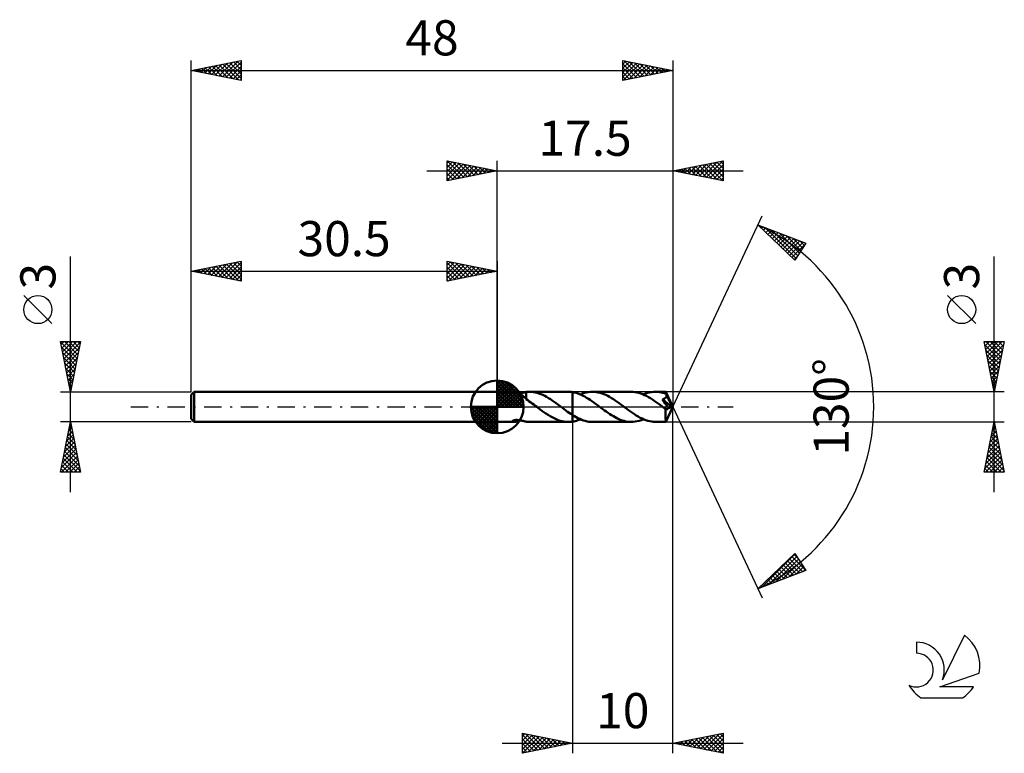
# Model space of a CAD drawing. Units: millimetres. Extents: x -17.1 to 81, y -34.5 to 38.6.
import ezdxf
from ezdxf.enums import TextEntityAlignment as Align

# ---------------------------------------------------------------- set-up
doc = ezdxf.new("R2010")
doc.units = ezdxf.units.MM
doc.header["$LTSCALE"] = 4.3
doc.linetypes.add('LONGDASH_DASH', pattern=[0.85, 0.4, -0.2, 0.05, -0.2])
for name, color, linetype in [('1', 4, 'CONTINUOUS'), ('2', 7, 'CONTINUOUS'), ('4', 2, 'LONGDASH_DASH'), ('CUT', 1, 'CONTINUOUS'), ('NOCUT', 7, 'CONTINUOUS'), ('SK1', 4, 'CONTINUOUS'), ('SK2', 7, 'CONTINUOUS'), ('SK4', 2, 'LONGDASH_DASH'), ('SK6', 5, 'CONTINUOUS')]:
    doc.layers.add(name, color=color, linetype=linetype)
doc.styles.get("Standard").update_dxf_attribs({"font": 'Monospac821 BT'})

msp = doc.modelspace()

# ---------------------------------------------------------------- linework, layer by layer
at = {"layer": '1', "color": 4, "linetype": 'CONTINUOUS', "lineweight": 50}
for p, q in [((30.5, 1.5), (32.142, 1.5)), ((30.5, -1.5), (30.5, 1.5)), ((32.181, 1.499), (32.144, 1.5)), ((32.221, 1.495), (32.181, 1.499)), ((32.264, 1.489), (32.221, 1.495)), ((32.309, 1.481), (32.264, 1.489)), ((32.357, 1.47), (32.309, 1.481)), ((32.406, 1.456), (32.357, 1.47)), ((32.456, 1.44), (32.406, 1.456)), ((32.506, 1.422), (32.456, 1.44)), ((32.556, 1.402), (32.506, 1.422)), ((32.607, 1.379), (32.556, 1.402)), ((32.657, 1.355), (32.607, 1.379)), ((32.708, 1.328), (32.657, 1.355)), ((32.707, 1.328), (32.775, 1.339)), ((32.758, 1.299), (32.708, 1.328)), ((32.809, 1.268), (32.758, 1.299)), ((32.775, 1.339), (32.843, 1.351)), ((32.859, 1.235), (32.809, 1.268)), ((32.843, 1.351), (32.912, 1.365)), ((32.91, 1.2), (32.859, 1.235)), ((32.96, 1.163), (32.91, 1.2)), ((32.912, 1.365), (32.981, 1.381)), ((33.01, 1.124), (32.96, 1.163)), ((32.981, 1.381), (33.051, 1.397)), ((33.06, 1.084), (33.01, 1.124)), ((33.051, 1.397), (33.12, 1.413)), ((33.108, 1.043), (33.06, 1.084)), ((33.156, 1.002), (33.108, 1.043)), ((33.12, 1.413), (33.189, 1.429)), ((33.203, 0.96), (33.156, 1.002)), ((33.189, 1.429), (33.257, 1.444)), ((33.257, 1.444), (33.324, 1.458)), ((33.324, 1.458), (33.392, 1.471)), ((33.392, 1.48), (33.444, 1.486)), ((33.392, 1.422), (33.392, 1.48)), ((33.392, 1.364), (33.392, 1.422)), ((33.392, 1.307), (33.392, 1.364)), ((33.392, 1.251), (33.392, 1.307)), ((33.392, 1.196), (33.392, 1.251)), ((33.392, 1.143), (33.392, 1.196)), ((33.392, 1.091), (33.392, 1.143)), ((33.392, 1.041), (33.392, 1.091)), ((33.392, 0.992), (33.392, 1.041)), ((33.392, 0.946), (33.392, 0.992)), ((33.444, 1.486), (33.495, 1.491)), ((33.495, 1.491), (33.547, 1.495)), ((33.547, 1.495), (33.599, 1.497)), ((33.599, 1.497), (33.65, 1.499)), ((33.65, 1.499), (33.702, 1.5)), ((33.893, 1.494), (33.702, 1.5)), ((33.717, 1.5), (37.57, 1.5)), ((34.084, 1.475), (33.893, 1.494)), ((34.273, 1.442), (34.084, 1.475)), ((34.463, 1.396), (34.273, 1.442)), ((34.653, 1.338), (34.463, 1.396)), ((34.843, 1.267), (34.653, 1.338)), ((35.033, 1.185), (34.843, 1.267)), ((35.223, 1.093), (35.033, 1.185)), ((35.413, 0.99), (35.223, 1.093)), ((35.604, 0.878), (35.413, 0.99)), ((37.637, 1.499), (37.565, 1.5)), ((37.71, 1.496), (37.637, 1.499)), ((37.783, 1.492), (37.71, 1.496)), ((37.855, 1.485), (37.783, 1.492)), ((37.927, 1.477), (37.855, 1.485)), ((37.999, 1.466), (37.927, 1.477)), ((37.999, 1.466), (37.999, 1.466)), ((37.999, 1.466), (37.999, 1.466)), ((37.999, 1.466), (38, 1.466)), ((37.999, -0.814), (37.999, 1.466)), ((38.175, 1.433), (38, 1.467)), ((38, 1.466), (38, 1.467)), ((38, -1.467), (38, 1.467)), ((38, 1.466), (38, 1.466)), ((38.348, 1.389), (38.175, 1.433)), ((38.521, 1.334), (38.348, 1.389)), ((38.695, 1.269), (38.521, 1.334)), ((38.872, 1.194), (38.695, 1.269)), ((38.779, 1.234), (38.982, 1.314)), ((39.051, 1.109), (38.872, 1.194)), ((38.982, 1.314), (39.184, 1.38)), ((39.226, 1.015), (39.051, 1.109)), ((39.184, 1.38), (39.385, 1.433)), ((39.401, 0.914), (39.226, 1.015)), ((39.385, 1.433), (39.585, 1.47)), ((39.585, 1.47), (39.787, 1.493)), ((39.787, 1.493), (39.989, 1.501)), ((40.18, 1.494), (39.989, 1.501)), ((43.842, 1.5), (39.989, 1.501)), ((40.369, 1.474), (40.18, 1.494)), ((40.557, 1.44), (40.369, 1.474)), ((40.745, 1.394), (40.557, 1.44)), ((40.935, 1.335), (40.745, 1.394)), ((41.126, 1.264), (40.935, 1.335)), ((41.315, 1.182), (41.126, 1.264)), ((41.503, 1.09), (41.315, 1.182)), ((41.689, 0.988), (41.503, 1.09)), ((41.877, 0.877), (41.689, 0.988)), ((44.031, 1.494), (43.842, 1.5)), ((44.222, 1.473), (44.031, 1.494)), ((44.415, 1.439), (44.222, 1.473)), ((44.608, 1.392), (44.415, 1.439)), ((44.798, 1.332), (44.608, 1.392)), ((44.987, 1.26), (44.798, 1.332)), ((45.177, 1.176), (44.987, 1.26)), ((45.05, 1.233), (45.251, 1.313)), ((45.37, 1.082), (45.177, 1.176)), ((45.251, 1.313), (45.454, 1.38)), ((45.563, 0.977), (45.37, 1.082)), ((45.454, 1.38), (45.658, 1.432)), ((45.658, 1.432), (45.861, 1.47)), ((45.861, 1.47), (46.06, 1.493)), ((46.06, 1.493), (46.259, 1.5)), ((46.405, 1.496), (46.259, 1.5)), ((47.287, 1.5), (46.259, 1.5)), ((46.554, 1.484), (46.405, 1.496)), ((46.703, 1.463), (46.554, 1.484)), ((46.853, 1.434), (46.703, 1.463)), ((47.002, 1.398), (46.853, 1.434)), ((47.151, 1.353), (47.002, 1.398)), ((47.301, 1.301), (47.151, 1.353)), ((47.288, 1.499), (47.287, 1.5)), ((47.287, 1.5), (47.287, 1.5)), ((47.287, 1.5), (47.287, 1.5)), ((47.287, 1.5), (47.287, 1.5)), ((47.289, 1.494), (47.288, 1.499)), ((48, 0), (47.288, 1.499)), ((47.288, 1.499), (47.288, 1.499)), ((47.288, 1.499), (47.288, 1.499)), ((47.291, 1.487), (47.289, 1.494)), ((47.292, 1.476), (47.291, 1.487)), ((47.294, 1.462), (47.292, 1.476)), ((47.295, 1.446), (47.294, 1.462)), ((47.296, 1.427), (47.295, 1.446)), ((47.298, 1.405), (47.296, 1.427)), ((47.299, 1.381), (47.298, 1.405)), ((47.301, 1.355), (47.299, 1.381)), ((48, 0), (47.301, 1.355)), ((47.301, 1.301), (47.301, 1.355)), ((47.309, 1.282), (47.301, 1.301)), ((47.318, 1.263), (47.309, 1.282)), ((47.31, 0.964), (47.322, 0.984)), ((47.326, 1.244), (47.318, 1.263)), ((47.322, 0.984), (47.333, 1.006)), ((47.335, 1.226), (47.326, 1.244)), ((47.333, 1.006), (47.342, 1.028)), ((47.343, 1.207), (47.335, 1.226)), ((47.342, 1.028), (47.349, 1.051)), ((47.352, 1.188), (47.343, 1.207)), ((47.349, 1.051), (47.354, 1.074)), ((47.36, 1.169), (47.352, 1.188)), ((47.354, 1.074), (47.358, 1.097)), ((47.358, 1.097), (47.36, 1.121)), ((47.361, 1.145), (47.36, 1.169)), ((47.61, 0.668), (47.36, 1.169)), ((47.36, 1.121), (47.361, 1.145)), ((33.25, 0.918), (33.203, 0.96)), ((33.297, 0.875), (33.25, 0.918)), ((33.343, 0.833), (33.297, 0.875)), ((33.39, 0.79), (33.343, 0.833)), ((33.39, 0.752), (33.39, 0.79)), ((33.539, 0.652), (33.39, 0.752)), ((33.392, 0.902), (33.392, 0.946)), ((33.392, 0.86), (33.392, 0.902)), ((33.392, 0.821), (33.392, 0.86)), ((33.392, 0.785), (33.392, 0.821)), ((33.392, 0.751), (33.392, 0.785)), ((33.687, 0.549), (33.539, 0.652)), ((33.837, 0.443), (33.687, 0.549)), ((33.987, 0.335), (33.837, 0.443)), ((34.137, 0.224), (33.987, 0.335)), ((34.287, 0.112), (34.137, 0.224)), ((34.437, 0), (34.287, 0.112)), ((34.456, -0.014), (34.437, 0)), ((35.794, 0.759), (35.604, 0.878)), ((35.983, 0.633), (35.794, 0.759)), ((36.171, 0.501), (35.983, 0.633)), ((36.359, 0.366), (36.171, 0.501)), ((36.549, 0.227), (36.359, 0.366)), ((36.739, 0.086), (36.549, 0.227)), ((36.759, 0.072), (36.739, 0.086)), ((36.778, 0.058), (36.759, 0.072)), ((36.797, 0.043), (36.778, 0.058)), ((36.817, 0.029), (36.797, 0.043)), ((36.836, 0.014), (36.817, 0.029)), ((36.855, 0), (36.836, 0.014)), ((37.018, -0.123), (36.855, 0)), ((39.575, 0.805), (39.401, 0.914)), ((39.752, 0.69), (39.575, 0.805)), ((39.931, 0.569), (39.752, 0.69)), ((40.112, 0.443), (39.931, 0.569)), ((40.291, 0.312), (40.112, 0.443)), ((40.469, 0.179), (40.291, 0.312)), ((40.647, 0.044), (40.469, 0.179)), ((40.825, -0.09), (40.647, 0.044)), ((42.066, 0.758), (41.877, 0.877)), ((42.256, 0.633), (42.066, 0.758)), ((42.445, 0.503), (42.256, 0.633)), ((42.632, 0.368), (42.445, 0.503)), ((42.817, 0.23), (42.632, 0.368)), ((43.003, 0.09), (42.817, 0.23)), ((43.197, -0.055), (43.003, 0.09)), ((45.757, 0.864), (45.563, 0.977)), ((45.948, 0.741), (45.757, 0.864)), ((46.138, 0.612), (45.948, 0.741)), ((46.328, 0.479), (46.138, 0.612)), ((46.52, 0.34), (46.328, 0.479)), ((46.713, 0.199), (46.52, 0.34)), ((46.905, 0.056), (46.713, 0.199)), ((47.097, -0.088), (46.905, 0.056)), ((46.949, 0.757), (46.988, 0.767)), ((47.122, 0.508), (46.949, 0.757)), ((47.902, -0.027), (46.949, 0.757)), ((46.988, 0.767), (47.024, 0.778)), ((47.024, 0.778), (47.06, 0.79)), ((47.06, 0.79), (47.094, 0.803)), ((47.094, 0.803), (47.126, 0.816)), ((47.235, 0.343), (47.122, 0.508)), ((47.126, 0.816), (47.155, 0.83)), ((47.155, 0.83), (47.182, 0.845)), ((47.182, 0.845), (47.206, 0.86)), ((47.206, 0.86), (47.228, 0.876)), ((47.228, 0.876), (47.247, 0.892)), ((47.32, 0.216), (47.235, 0.343)), ((47.247, 0.892), (47.265, 0.909)), ((47.265, 0.909), (47.282, 0.926)), ((47.282, 0.926), (47.297, 0.945)), ((47.288, -1.499), (48, 0)), ((47.297, 0.945), (47.31, 0.964)), ((47.393, 0.107), (47.32, 0.216)), ((47.453, 0.015), (47.393, 0.107)), ((47.502, -0.062), (47.453, 0.015)), ((47.724, 0.433), (47.61, 0.668)), ((47.789, 0.295), (47.724, 0.433)), ((47.83, 0.202), (47.789, 0.295)), ((47.858, 0.135), (47.83, 0.202)), ((47.877, 0.083), (47.858, 0.135)), ((47.891, 0.041), (47.877, 0.083)), ((47.89, 0.03), (47.887, 0.041)), ((48, 0), (47.887, 0.041)), ((47.887, 0.041), (47.891, 0.041)), ((47.893, 0.02), (47.89, 0.03)), ((48, 0), (47.891, 0.041)), ((47.895, 0.01), (47.893, 0.02)), ((47.897, 0), (47.895, 0.01)), ((47.899, -0.009), (47.897, 0)), ((34.475, -0.029), (34.456, -0.014)), ((34.494, -0.043), (34.475, -0.029)), ((34.514, -0.058), (34.494, -0.043)), ((34.533, -0.072), (34.514, -0.058)), ((34.552, -0.086), (34.533, -0.072)), ((34.752, -0.236), (34.552, -0.086)), ((34.952, -0.383), (34.752, -0.236)), ((35.153, -0.527), (34.952, -0.383)), ((35.354, -0.665), (35.153, -0.527)), ((35.555, -0.797), (35.354, -0.665)), ((35.756, -0.92), (35.555, -0.797)), ((35.956, -1.035), (35.756, -0.92)), ((37.18, -0.244), (37.018, -0.123)), ((37.342, -0.365), (37.18, -0.244)), ((37.506, -0.484), (37.342, -0.365)), ((37.67, -0.598), (37.506, -0.484)), ((37.835, -0.708), (37.67, -0.598)), ((37.999, -0.814), (37.835, -0.708)), ((38.181, -0.925), (38, -0.814)), ((38.36, -1.028), (38.181, -0.925)), ((41.002, -0.221), (40.825, -0.09)), ((41.181, -0.351), (41.002, -0.221)), ((41.358, -0.479), (41.181, -0.351)), ((41.533, -0.603), (41.358, -0.479)), ((41.708, -0.722), (41.533, -0.603)), ((41.885, -0.836), (41.708, -0.722)), ((42.064, -0.944), (41.885, -0.836)), ((42.243, -1.043), (42.064, -0.944)), ((43.391, -0.199), (43.197, -0.055)), ((43.583, -0.34), (43.391, -0.199)), ((43.773, -0.478), (43.583, -0.34)), ((43.963, -0.612), (43.773, -0.478)), ((44.154, -0.741), (43.963, -0.612)), ((44.348, -0.863), (44.154, -0.741)), ((44.541, -0.977), (44.348, -0.863)), ((44.734, -1.082), (44.541, -0.977)), ((47.126, -0.11), (47.097, -0.088)), ((47.155, -0.132), (47.126, -0.11)), ((47.183, -0.153), (47.155, -0.132)), ((47.212, -0.175), (47.183, -0.153)), ((47.241, -0.196), (47.212, -0.175)), ((47.27, -0.218), (47.241, -0.196)), ((47.268, -0.544), (47.269, -0.439)), ((47.268, -0.645), (47.268, -0.544)), ((47.268, -0.742), (47.268, -0.645)), ((47.269, -0.837), (47.268, -0.742)), ((47.269, -0.33), (47.27, -0.218)), ((47.269, -0.439), (47.269, -0.33)), ((47.269, -0.928), (47.269, -0.837)), ((47.27, -1.015), (47.269, -0.928)), ((47.287, -0.227), (47.27, -0.218)), ((47.305, -0.234), (47.287, -0.227)), ((47.323, -0.239), (47.305, -0.234)), ((47.341, -0.242), (47.323, -0.239)), ((47.36, -0.243), (47.341, -0.242)), ((47.36, -0.243), (47.378, -0.242)), ((47.378, -0.242), (47.397, -0.239)), ((47.397, -0.239), (47.416, -0.233)), ((47.416, -0.233), (47.434, -0.225)), ((47.434, -0.225), (47.453, -0.215)), ((47.453, -0.215), (47.471, -0.202)), ((47.471, -0.202), (47.49, -0.187)), ((47.49, -0.187), (47.508, -0.169)), ((47.542, -0.126), (47.502, -0.062)), ((47.508, -0.169), (47.525, -0.149)), ((47.525, -0.149), (47.542, -0.126)), ((47.542, -0.126), (47.902, -0.027)), ((47.901, -0.018), (47.899, -0.009)), ((47.902, -0.027), (47.901, -0.018)), ((30.5, -1.5), (32.142, -1.5)), ((31.998, -1.442), (32.003, -1.426)), ((32, -1.456), (31.998, -1.442)), ((32.009, -1.469), (32, -1.456)), ((32.003, -1.426), (32.015, -1.41)), ((32.026, -1.48), (32.009, -1.469)), ((32.015, -1.41), (32.036, -1.392)), ((32.049, -1.489), (32.026, -1.48)), ((32.036, -1.392), (32.063, -1.376)), ((32.077, -1.495), (32.049, -1.489)), ((32.063, -1.376), (32.097, -1.36)), ((32.109, -1.499), (32.077, -1.495)), ((32.097, -1.36), (32.137, -1.347)), ((32.144, -1.5), (32.109, -1.499)), ((32.137, -1.347), (32.18, -1.335)), ((32.144, -1.5), (32.184, -1.499)), ((32.18, -1.335), (32.227, -1.325)), ((32.184, -1.499), (32.228, -1.494)), ((32.227, -1.325), (32.276, -1.317)), ((32.228, -1.494), (32.276, -1.487)), ((32.276, -1.317), (32.326, -1.312)), ((32.276, -1.487), (32.326, -1.477)), ((32.326, -1.312), (32.377, -1.309)), ((32.326, -1.477), (32.379, -1.464)), ((32.377, -1.309), (32.43, -1.307)), ((32.379, -1.464), (32.433, -1.448)), ((32.486, -1.308), (32.43, -1.307)), ((32.433, -1.448), (32.487, -1.429)), ((32.545, -1.311), (32.486, -1.308)), ((32.487, -1.429), (32.542, -1.408)), ((32.542, -1.408), (32.597, -1.384)), ((32.607, -1.316), (32.545, -1.311)), ((32.597, -1.384), (32.652, -1.357)), ((32.67, -1.323), (32.607, -1.316)), ((32.652, -1.357), (32.707, -1.328)), ((32.734, -1.332), (32.67, -1.323)), ((32.799, -1.343), (32.734, -1.332)), ((32.865, -1.356), (32.799, -1.343)), ((32.931, -1.37), (32.865, -1.356)), ((32.998, -1.384), (32.931, -1.37)), ((33.065, -1.4), (32.998, -1.384)), ((33.131, -1.415), (33.065, -1.4)), ((33.197, -1.431), (33.131, -1.415)), ((33.262, -1.445), (33.197, -1.431)), ((33.327, -1.459), (33.262, -1.445)), ((33.392, -1.471), (33.327, -1.459)), ((33.392, -1.48), (33.392, -1.471)), ((33.444, -1.486), (33.392, -1.48)), ((33.495, -1.491), (33.444, -1.486)), ((33.547, -1.495), (33.495, -1.491)), ((33.598, -1.497), (33.547, -1.495)), ((33.65, -1.499), (33.598, -1.497)), ((33.702, -1.5), (33.65, -1.499)), ((33.717, -1.5), (37.57, -1.5)), ((36.157, -1.139), (35.956, -1.035)), ((36.357, -1.231), (36.157, -1.139)), ((36.558, -1.31), (36.357, -1.231)), ((36.76, -1.377), (36.558, -1.31)), ((36.961, -1.43), (36.76, -1.377)), ((37.162, -1.468), (36.961, -1.43)), ((37.362, -1.492), (37.162, -1.468)), ((37.565, -1.5), (37.362, -1.492)), ((37.565, -1.5), (37.637, -1.499)), ((37.637, -1.499), (37.71, -1.496)), ((37.71, -1.496), (37.783, -1.492)), ((37.783, -1.492), (37.855, -1.485)), ((37.855, -1.485), (37.927, -1.477)), ((37.927, -1.477), (37.999, -1.466)), ((38, -1.466), (37.999, -1.466)), ((37.999, -1.466), (37.999, -1.466)), ((37.999, -1.466), (37.999, -1.466)), ((38, -1.467), (38.131, -1.443)), ((38, -1.466), (38, -1.466)), ((38, -1.467), (38, -1.466)), ((38.131, -1.443), (38.26, -1.413)), ((38.26, -1.413), (38.389, -1.377)), ((38.539, -1.123), (38.36, -1.028)), ((38.389, -1.377), (38.518, -1.335)), ((38.518, -1.335), (38.648, -1.287)), ((38.721, -1.209), (38.539, -1.123)), ((38.648, -1.287), (38.779, -1.234)), ((38.903, -1.285), (38.721, -1.209)), ((39.086, -1.35), (38.903, -1.285)), ((39.268, -1.404), (39.086, -1.35)), ((39.448, -1.446), (39.268, -1.404)), ((39.627, -1.477), (39.448, -1.446)), ((39.807, -1.495), (39.627, -1.477)), ((39.989, -1.501), (39.807, -1.495)), ((39.989, -1.501), (43.842, -1.5)), ((42.422, -1.135), (42.243, -1.043)), ((42.599, -1.218), (42.422, -1.135)), ((42.775, -1.291), (42.599, -1.218)), ((42.951, -1.354), (42.775, -1.291)), ((43.128, -1.406), (42.951, -1.354)), ((43.308, -1.447), (43.128, -1.406)), ((43.487, -1.476), (43.308, -1.447)), ((43.666, -1.494), (43.487, -1.476)), ((43.842, -1.5), (43.666, -1.494)), ((43.842, -1.5), (44.041, -1.493)), ((44.041, -1.493), (44.242, -1.47)), ((44.242, -1.47), (44.446, -1.433)), ((44.446, -1.433), (44.649, -1.38)), ((44.649, -1.38), (44.85, -1.314)), ((44.924, -1.176), (44.734, -1.082)), ((44.85, -1.314), (45.05, -1.233)), ((45.114, -1.26), (44.924, -1.176)), ((45.305, -1.332), (45.114, -1.26)), ((45.498, -1.392), (45.305, -1.332)), ((45.691, -1.439), (45.498, -1.392)), ((45.882, -1.473), (45.691, -1.439)), ((46.071, -1.493), (45.882, -1.473)), ((46.259, -1.5), (46.071, -1.493)), ((46.259, -1.5), (47.287, -1.5)), ((47.271, -1.097), (47.27, -1.015)), ((47.272, -1.172), (47.271, -1.097)), ((47.273, -1.24), (47.272, -1.172)), ((47.274, -1.3), (47.273, -1.24)), ((47.276, -1.352), (47.274, -1.3)), ((47.277, -1.397), (47.276, -1.352)), ((47.279, -1.432), (47.277, -1.397)), ((47.281, -1.461), (47.279, -1.432)), ((47.283, -1.482), (47.281, -1.461)), ((47.285, -1.495), (47.283, -1.482)), ((47.287, -1.5), (47.285, -1.495)), ((47.287, -1.5), (47.287, -1.5)), ((47.287, -1.5), (47.287, -1.5)), ((47.287, -1.5), (47.288, -1.5)), ((47.288, -1.499), (47.288, -1.498)), ((47.288, -1.5), (47.288, -1.499)), ((47.288, -1.499), (47.288, -1.499))]:
    msp.add_line(p, q, dxfattribs=at)
at = {"layer": '2', "color": 7, "linetype": 'CONTINUOUS', "lineweight": 25}
for p, q in [((25.5, 22.5), (25.5, 24.5)), ((25.5, 24.5), (30.5, 23.5)), ((25.5, 24.274), (25.688, 24.462)), ((25.5, 23.85), (26.042, 24.392)), ((25.5, 23.426), (26.395, 24.321)), ((25.5, 23.001), (26.749, 24.25)), ((25.5, 22.577), (27.102, 24.18)), ((25.5, 24.092), (26.827, 22.765)), ((25.5, 23.668), (26.473, 22.695)), ((25.52, 24.496), (27.18, 22.836)), ((25.934, 22.587), (27.456, 24.109)), ((26.051, 24.39), (27.534, 22.907)), ((26.464, 22.693), (27.809, 24.038)), ((26.581, 24.284), (27.887, 22.977)), ((26.995, 22.799), (28.163, 23.967)), ((27.111, 24.178), (28.241, 23.048)), ((27.525, 22.905), (28.517, 23.897)), ((27.642, 24.072), (28.594, 23.119)), ((28.055, 23.011), (28.87, 23.826)), ((28.172, 23.966), (28.948, 23.19)), ((28.586, 23.117), (29.224, 23.755)), ((28.702, 23.86), (29.301, 23.26)), ((29.116, 23.223), (29.577, 23.685)), ((29.232, 23.754), (29.655, 23.331)), ((29.646, 23.329), (29.931, 23.614)), ((29.763, 23.647), (30.009, 23.402)), ((30.177, 23.435), (30.284, 23.543)), ((30.293, 23.541), (30.362, 23.472)), ((30.5, 1.5), (30.5, 24.5)), ((48, 24.5), (48, 0)), ((48, 23.5), (53, 24.5)), ((48.137, 23.473), (48.206, 23.541)), ((48.482, 23.596), (48.722, 23.356)), ((48.491, 23.402), (48.736, 23.647)), ((48.835, 23.667), (49.253, 23.249)), ((48.844, 23.331), (49.267, 23.753)), ((49.189, 23.738), (49.783, 23.143)), ((49.198, 23.26), (49.797, 23.859)), ((49.542, 23.808), (50.313, 23.037)), ((49.552, 23.19), (50.327, 23.965)), ((49.896, 23.879), (50.844, 22.931)), ((49.905, 23.119), (50.858, 24.072)), ((50.249, 23.95), (51.374, 22.825)), ((50.259, 23.048), (51.388, 24.178)), ((50.603, 24.021), (51.904, 22.719)), ((50.612, 22.978), (51.918, 24.284)), ((50.956, 24.091), (52.435, 22.613)), ((50.966, 22.907), (52.449, 24.39)), ((51.31, 24.162), (52.965, 22.507)), ((51.319, 22.836), (52.979, 24.496)), ((51.664, 24.233), (53, 22.896)), ((51.673, 22.765), (53, 24.092)), ((52.017, 24.303), (53, 23.321)), ((52.026, 22.695), (53, 23.668)), ((52.371, 24.374), (53, 23.745)), ((52.724, 24.445), (53, 24.169)), ((53, 24.5), (53, 22.5)), ((23.5, 23.5), (55, 23.5)), ((30.5, 23.5), (25.5, 22.5)), ((25.5, 23.243), (26.119, 22.624)), ((25.5, 22.819), (25.766, 22.553)), ((53, 22.5), (48, 23.5)), ((48.128, 23.526), (48.192, 23.462)), ((52.38, 22.624), (53, 23.244)), ((52.734, 22.553), (53, 22.82)), ((48, 0), (56.875, 19.032)), ((56.452, 18.126), (61.217, 16.31)), ((60.152, 14.617), (56.452, 18.126)), ((56.525, 18.098), (57.328, 17.296)), ((56.593, 17.993), (56.651, 18.051)), ((56.811, 17.786), (56.958, 17.933)), ((57.028, 17.58), (57.265, 17.816)), ((57.211, 17.837), (60.259, 14.788)), ((57.246, 17.373), (57.572, 17.699)), ((57.464, 17.167), (57.879, 17.582)), ((57.681, 16.96), (58.186, 17.465)), ((57.896, 17.576), (60.423, 15.049)), ((57.899, 16.754), (58.493, 17.348)), ((58.117, 16.547), (58.801, 17.231)), ((58.335, 16.341), (59.108, 17.114)), ((58.552, 16.134), (59.415, 16.997)), ((58.582, 17.314), (60.587, 15.309)), ((58.77, 15.927), (59.722, 16.879)), ((58.988, 15.721), (60.029, 16.762)), ((59.268, 17.053), (60.751, 15.569)), ((59.954, 16.791), (60.915, 15.83)), ((59.205, 15.514), (60.336, 16.645)), ((59.423, 15.308), (60.644, 16.528)), ((59.641, 15.101), (60.951, 16.411)), ((59.859, 14.895), (61.121, 16.157)), ((61.217, 16.31), (60.152, 14.617)), ((60.639, 16.53), (61.079, 16.09)), ((60.076, 14.688), (60.401, 15.012)), ((80, -8.5), (80, 14.975)), ((78.15, 8.287), (75.35, 11.088)), ((80, 1.5), (79, 6.5)), ((79, 6.5), (81, 6.5)), ((79.017, 6.415), (79.102, 6.5)), ((79.067, 6.163), (80.622, 4.608)), ((79.088, 6.062), (79.526, 6.5)), ((79.154, 6.5), (80.692, 4.962)), ((79.158, 5.708), (79.95, 6.5)), ((79.229, 5.355), (80.374, 6.5)), ((79.3, 5.001), (80.799, 6.5)), ((79.371, 4.647), (80.944, 6.221)), ((79.579, 6.5), (80.763, 5.315)), ((81, 6.5), (80, 1.5)), ((80.003, 6.5), (80.834, 5.669)), ((80.427, 6.5), (80.905, 6.023)), ((80.851, 6.5), (80.975, 6.376)), ((79.174, 5.632), (80.551, 4.255)), ((79.28, 5.102), (80.48, 3.901)), ((79.441, 4.294), (80.838, 5.691)), ((79.512, 3.94), (80.732, 5.161)), ((79.386, 4.572), (80.41, 3.548)), ((79.492, 4.041), (80.339, 3.194)), ((79.583, 3.587), (80.626, 4.63)), ((79.653, 3.233), (80.52, 4.1)), ((79.598, 3.511), (80.268, 2.841)), ((79.704, 2.981), (80.197, 2.487)), ((79.724, 2.88), (80.414, 3.57)), ((79.795, 2.526), (80.308, 3.039)), ((79.81, 2.45), (80.127, 2.134)), ((79.865, 2.173), (80.202, 2.509)), ((79.936, 1.819), (80.096, 1.979)), ((81, 1.5), (47.301, 1.5)), ((79.916, 1.92), (80.056, 1.78)), ((48, -34.5), (48, 0)), ((48, 0), (56.875, -19.032)), ((38, -1.5), (38, -34.5)), ((47.301, -1.5), (81, -1.5)), ((79, -6.5), (80, -1.5)), ((79.92, -1.902), (80.121, -2.103)), ((79.922, -1.892), (80.052, -1.761)), ((79.99, -1.548), (80.015, -1.573)), ((80, -1.5), (81, -6.5)), ((79.603, -3.483), (80.264, -2.822)), ((79.709, -2.953), (80.194, -2.468)), ((79.778, -2.609), (80.333, -3.164)), ((79.816, -2.422), (80.123, -2.115)), ((79.849, -2.256), (80.227, -2.633)), ((79.285, -5.074), (80.477, -3.883)), ((79.391, -4.544), (80.406, -3.529)), ((79.497, -4.013), (80.335, -3.175)), ((79.566, -3.67), (80.651, -4.755)), ((79.637, -3.316), (80.545, -4.224)), ((79.707, -2.963), (80.439, -3.694)), ((79.073, -6.134), (80.618, -4.59)), ((79.179, -5.604), (80.547, -4.236)), ((79.354, -4.73), (80.969, -6.346)), ((79.425, -4.377), (80.863, -5.815)), ((79.495, -4.023), (80.757, -5.285)), ((79.132, -6.5), (80.689, -4.943)), ((79.142, -5.791), (79.851, -6.5)), ((79.212, -5.438), (80.275, -6.5)), ((79.283, -5.084), (80.699, -6.5)), ((79.556, -6.5), (80.759, -5.297)), ((79.98, -6.5), (80.83, -5.65)), ((79, -6.498), (79.002, -6.5)), ((81, -6.5), (79, -6.5)), ((79.071, -6.145), (79.426, -6.5)), ((80.405, -6.5), (80.901, -6.004)), ((80.829, -6.5), (80.971, -6.357)), ((56.452, -18.126), (60.152, -14.617)), ((56.829, -17.982), (60.168, -14.643)), ((60.056, -14.707), (60.467, -15.117)), ((60.152, -14.617), (61.217, -16.31)), ((57.515, -17.721), (60.332, -14.904)), ((58.201, -17.46), (60.496, -15.164)), ((58.886, -17.198), (60.66, -15.425)), ((59.186, -15.533), (60.308, -16.656)), ((59.403, -15.327), (60.615, -16.539)), ((59.572, -16.937), (60.824, -15.685)), ((59.621, -15.12), (60.922, -16.422)), ((59.839, -14.914), (61.187, -16.262)), ((61.217, -16.31), (56.452, -18.126)), ((58.097, -16.566), (58.772, -17.242)), ((58.315, -16.36), (59.08, -17.124)), ((58.532, -16.153), (59.387, -17.007)), ((58.75, -15.946), (59.694, -16.89)), ((58.968, -15.74), (60.001, -16.773)), ((60.258, -16.675), (60.988, -15.945)), ((60.943, -16.414), (61.151, -16.206)), ((57.008, -17.599), (57.237, -17.827)), ((57.226, -17.392), (57.544, -17.71)), ((57.444, -17.186), (57.851, -17.593)), ((57.661, -16.979), (58.158, -17.476)), ((57.879, -16.773), (58.465, -17.359)), ((56.573, -18.012), (56.622, -18.061)), ((56.791, -17.805), (56.93, -17.944)), ((33, -34.5), (33, -32.5)), ((33, -32.5), (38, -33.5)), ((33, -32.814), (33.262, -32.552)), ((33, -33.238), (33.615, -32.623)), ((33, -32.663), (34.53, -34.194)), ((33, -33.663), (33.969, -32.694)), ((33, -34.087), (34.322, -32.764)), ((33, -33.088), (34.177, -34.265)), ((33.014, -34.497), (34.676, -32.835)), ((33.326, -32.565), (34.884, -34.123)), ((33.544, -34.391), (35.03, -32.906)), ((33.856, -32.671), (35.238, -34.052)), ((34.075, -34.285), (35.383, -32.977)), ((34.387, -32.777), (35.591, -33.982)), ((34.605, -34.179), (35.737, -33.047)), ((34.917, -32.883), (35.945, -33.911)), ((35.135, -34.073), (36.09, -33.118)), ((35.447, -32.989), (36.298, -33.84)), ((35.666, -33.967), (36.444, -33.189)), ((35.978, -33.096), (36.652, -33.77)), ((36.196, -33.861), (36.797, -33.259)), ((36.508, -33.202), (37.005, -33.699)), ((36.726, -33.755), (37.151, -33.33)), ((37.038, -33.308), (37.359, -33.628)), ((48, -33.5), (53, -32.5)), ((48.615, -33.623), (48.922, -33.316)), ((48.823, -33.335), (49.234, -33.747)), ((48.968, -33.694), (49.453, -33.209)), ((49.176, -33.265), (49.764, -33.853)), ((49.322, -33.764), (49.983, -33.103)), ((49.53, -33.194), (50.295, -33.959)), ((49.675, -33.835), (50.513, -32.997)), ((49.883, -33.123), (50.825, -34.065)), ((50.029, -33.906), (51.044, -32.891)), ((50.237, -33.053), (51.355, -34.171)), ((50.383, -33.977), (51.574, -32.785)), ((50.591, -32.982), (51.886, -34.277)), ((50.736, -34.047), (52.104, -32.679)), ((50.944, -32.911), (52.416, -34.383)), ((51.09, -34.118), (52.634, -32.573)), ((51.298, -32.84), (52.946, -34.489)), ((51.443, -34.189), (53, -32.632)), ((51.651, -32.77), (53, -34.119)), ((51.797, -34.259), (53, -33.056)), ((52.005, -32.699), (53, -33.694)), ((52.358, -32.628), (53, -33.27)), ((52.712, -32.558), (53, -32.846)), ((53, -32.5), (53, -34.5)), ((31, -33.5), (55, -33.5)), ((38, -33.5), (33, -34.5)), ((33, -33.512), (33.823, -34.335)), ((33, -33.936), (33.47, -34.406)), ((37.257, -33.649), (37.504, -33.401)), ((37.569, -33.414), (37.712, -33.558)), ((37.787, -33.543), (37.858, -33.472)), ((53, -34.5), (48, -33.5)), ((48.116, -33.477), (48.173, -33.535)), ((48.261, -33.552), (48.392, -33.422)), ((48.469, -33.406), (48.704, -33.641)), ((52.15, -34.33), (53, -33.48)), ((52.504, -34.401), (53, -33.905)), ((33, -34.36), (33.116, -34.477)), ((52.857, -34.471), (53, -34.329))]:
    msp.add_line(p, q, dxfattribs=at)
msp.add_circle((76.75, 9.687), 1.4, dxfattribs=at)
msp.add_arc((48, 0), 20, 295, 65, dxfattribs=at)
at = {"layer": '4', "color": 2, "linetype": 'LONGDASH_DASH', "lineweight": 25}
msp.add_line((30.5, 0), (48, 0), dxfattribs=at)
at = {"layer": 'CUT', "color": 1, "linetype": 'CONTINUOUS', "lineweight": 25}
for p, q in [((47.301, 1.5), (38, 1.5)), ((38, 1.5), (38, 0)), ((48, 0), (47.301, 1.5)), ((38, 0), (48, 0))]:
    msp.add_line(p, q, dxfattribs=at)
at = {"layer": 'NOCUT', "color": 7, "linetype": 'CONTINUOUS', "lineweight": 25}
for p, q in [((37.999, 1.5), (30.5, 1.5)), ((30.5, 1.5), (30.5, 0)), ((38, 1.5), (37.999, 1.5)), ((38, 0), (38, 1.5)), ((38, 1.5), (38, 0)), ((38, 1.5), (38, 0)), ((30.5, 0), (38, 0))]:
    msp.add_line(p, q, dxfattribs=at)
at = {"layer": 'SK1', "color": 4, "linetype": 'CONTINUOUS', "lineweight": 50}
for p, q in [((30.5, 0), (30.5, 2.625)), ((30.5, 2.557), (30.566, 2.623)), ((30.5, 2.186), (30.906, 2.592)), ((30.5, 2.557), (33.057, 0)), ((30.5, 1.814), (31.211, 2.526)), ((30.5, 1.443), (31.488, 2.431)), ((30.5, 1.072), (31.741, 2.313)), ((30.5, 2.186), (32.686, 0)), ((30.5, 0.701), (31.972, 2.172)), ((30.5, 0.329), (32.184, 2.013)), ((30.823, 2.605), (33.105, 0.323)), ((31.299, 2.5), (33, 0.799)), ((32.06, 2.11), (32.61, 1.56)), ((0.3, 1.5), (0, 1.2)), ((0, 1.2), (0, -1.2)), ((30.5, 1.5), (0.3, 1.5)), ((0.3, 1.5), (0.3, -1.5)), ((30.5, 1.814), (32.314, 0)), ((30.5, 1.443), (31.943, 0)), ((30.5, 1.072), (31.572, 0)), ((30.542, 0), (32.376, 1.834)), ((30.913, 0), (32.55, 1.637)), ((31.284, 0), (32.706, 1.422)), ((31.656, 0), (32.841, 1.185)), ((30.5, 0), (27.875, 0)), ((27.877, -0.066), (27.943, 0)), ((27.908, -0.406), (28.314, 0)), ((27.974, -0.711), (28.686, 0)), ((28.069, -0.988), (29.057, 0)), ((28.187, -1.241), (29.428, 0)), ((28.231, 0), (30.5, -2.269)), ((28.328, -1.472), (29.799, 0)), ((28.487, -1.684), (30.171, 0)), ((28.602, 0), (30.5, -1.898)), ((28.973, 0), (30.5, -1.527)), ((29.344, 0), (30.5, -1.156)), ((29.716, 0), (30.5, -0.784)), ((30.087, 0), (30.5, -0.413)), ((30.458, 0), (30.5, -0.042)), ((30.5, 0.701), (31.201, 0)), ((30.5, 0.329), (30.829, 0)), ((30.5, 0), (33.125, 0)), ((30.5, -2.625), (30.5, 0)), ((32.027, 0), (32.955, 0.928)), ((32.398, 0), (33.044, 0.646)), ((32.769, 0), (33.103, 0.334)), ((27.876, -0.016), (30.484, -2.624)), ((27.91, -0.422), (30.078, -2.59)), ((28.046, -0.929), (29.571, -2.454)), ((28.666, -1.876), (30.5, -0.042)), ((28.863, -2.05), (30.5, -0.413)), ((29.078, -2.206), (30.5, -0.784)), ((0, -1.2), (0.3, -1.5)), ((0.3, -1.5), (30.5, -1.5)), ((29.315, -2.341), (30.5, -1.156)), ((29.572, -2.455), (30.5, -1.527)), ((29.854, -2.544), (30.5, -1.898)), ((30.166, -2.603), (30.5, -2.269))]:
    msp.add_line(p, q, dxfattribs=at)
for start, end in [(90, 180), (0, 90), (180, 270), (270, 0)]:
    msp.add_arc((30.5, 0), 2.625, start, end, dxfattribs=at)
at = {"layer": 'SK2', "color": 7, "linetype": 'CONTINUOUS', "lineweight": 25}
for p, q in [((0, 3), (0, 34.5)), ((0, 33.5), (5, 34.5)), ((2.775, 32.945), (4.163, 34.333)), ((3.129, 32.874), (4.693, 34.439)), ((4.218, 34.344), (5, 33.561)), ((4.571, 34.414), (5, 33.985)), ((4.925, 34.485), (5, 34.41)), ((5, 34.5), (5, 32.5)), ((43, 32.5), (43, 34.5)), ((43, 34.5), (48, 33.5)), ((43, 34.137), (43.302, 34.44)), ((43, 33.713), (43.656, 34.369)), ((43.117, 34.477), (44.744, 32.849)), ((43.647, 34.371), (45.098, 32.92)), ((48, 34.5), (48, 0)), ((0, 33.5), (48, 33.5)), ((5, 32.5), (0, 33.5)), ((0.3, 33.44), (0.45, 33.59)), ((0.328, 33.566), (0.493, 33.401)), ((0.654, 33.369), (0.981, 33.696)), ((0.682, 33.636), (1.023, 33.295)), ((1.007, 33.299), (1.511, 33.802)), ((1.036, 33.707), (1.553, 33.189)), ((1.361, 33.228), (2.041, 33.908)), ((1.389, 33.778), (2.084, 33.083)), ((1.715, 33.157), (2.572, 34.014)), ((1.743, 33.849), (2.614, 32.977)), ((2.068, 33.086), (3.102, 34.12)), ((2.096, 33.919), (3.144, 32.871)), ((2.422, 33.016), (3.632, 34.226)), ((2.45, 33.99), (3.675, 32.765)), ((2.803, 34.061), (4.205, 32.659)), ((3.157, 34.131), (4.735, 32.553)), ((3.482, 32.804), (5, 34.321)), ((3.51, 34.202), (5, 32.712)), ((3.836, 32.733), (5, 33.897)), ((3.864, 34.273), (5, 33.137)), ((4.189, 32.662), (5, 33.473)), ((43, 33.289), (44.009, 34.298)), ((43, 32.865), (44.363, 34.227)), ((43, 34.169), (44.391, 32.778)), ((43, 33.745), (44.037, 32.707)), ((48, 33.5), (43, 32.5)), ((43.074, 32.515), (44.716, 34.157)), ((43.605, 32.621), (45.07, 34.086)), ((44.135, 32.727), (45.423, 34.015)), ((44.177, 34.265), (45.452, 32.99)), ((44.665, 32.833), (45.777, 33.945)), ((44.708, 34.158), (45.805, 33.061)), ((45.196, 32.939), (46.131, 33.874)), ((45.238, 34.052), (46.159, 33.132)), ((45.726, 33.045), (46.484, 33.803)), ((45.768, 33.946), (46.512, 33.202)), ((46.256, 33.151), (46.838, 33.732)), ((46.299, 33.84), (46.866, 33.273)), ((46.787, 33.257), (47.191, 33.662)), ((46.829, 33.734), (47.219, 33.344)), ((47.317, 33.363), (47.545, 33.591)), ((47.359, 33.628), (47.573, 33.415)), ((47.847, 33.469), (47.898, 33.52)), ((47.89, 33.522), (47.926, 33.485)), ((4.543, 32.591), (5, 33.048)), ((4.897, 32.521), (5, 32.624)), ((43, 33.321), (43.684, 32.637)), ((43, 32.896), (43.33, 32.566)), ((-12, -8.5), (-12, 14.975)), ((0, 1.5), (0, 14.5)), ((0, 13.5), (5, 14.5)), ((0.958, 13.308), (1.437, 13.787)), ((1.311, 13.238), (1.967, 13.893)), ((1.404, 13.781), (2.105, 13.079)), ((1.665, 13.167), (2.497, 13.999)), ((1.757, 13.851), (2.636, 12.973)), ((2.018, 13.096), (3.028, 14.106)), ((2.111, 13.922), (3.166, 12.867)), ((2.372, 13.026), (3.558, 14.212)), ((2.464, 13.993), (3.696, 12.761)), ((2.726, 12.955), (4.088, 14.318)), ((2.818, 14.064), (4.227, 12.655)), ((3.079, 12.884), (4.619, 14.424)), ((3.171, 14.134), (4.757, 12.549)), ((3.433, 12.813), (5, 14.381)), ((3.525, 14.205), (5, 12.73)), ((3.786, 12.743), (5, 13.957)), ((3.879, 14.276), (5, 13.154)), ((4.232, 14.346), (5, 13.579)), ((4.586, 14.417), (5, 14.003)), ((4.939, 14.488), (5, 14.427)), ((5, 14.5), (5, 12.5)), ((25.5, 12.5), (25.5, 14.5)), ((25.5, 14.5), (30.5, 13.5)), ((25.5, 14.092), (25.84, 14.432)), ((25.5, 13.668), (26.194, 14.361)), ((25.5, 14.334), (27.028, 12.806)), ((25.5, 13.243), (26.547, 14.291)), ((25.5, 12.819), (26.901, 14.22)), ((25.5, 13.91), (26.675, 12.735)), ((25.631, 12.526), (27.254, 14.149)), ((25.823, 14.435), (27.382, 12.876)), ((26.162, 12.632), (27.608, 14.078)), ((26.353, 14.329), (27.735, 12.947)), ((26.692, 12.738), (27.961, 14.008)), ((26.883, 14.223), (28.089, 13.018)), ((27.222, 12.845), (28.315, 13.937)), ((27.414, 14.117), (28.442, 13.088)), ((27.753, 12.951), (28.669, 13.866)), ((27.944, 14.011), (28.796, 13.159)), ((28.283, 13.057), (29.022, 13.796)), ((28.474, 13.905), (29.149, 13.23)), ((29.005, 13.799), (29.503, 13.301)), ((30.5, 14.5), (30.5, 1.5)), ((0, 13.5), (30.5, 13.5)), ((5, 12.5), (0, 13.5)), ((0.251, 13.45), (0.376, 13.575)), ((0.343, 13.569), (0.514, 13.397)), ((0.604, 13.379), (0.906, 13.681)), ((0.697, 13.639), (1.045, 13.291)), ((1.05, 13.71), (1.575, 13.185)), ((4.14, 12.672), (5, 13.532)), ((4.493, 12.601), (5, 13.108)), ((30.5, 13.5), (25.5, 12.5)), ((25.5, 13.485), (26.321, 12.664)), ((25.5, 13.061), (25.968, 12.594)), ((28.813, 13.163), (29.376, 13.725)), ((29.344, 13.269), (29.729, 13.654)), ((29.535, 13.693), (29.857, 13.371)), ((29.874, 13.375), (30.083, 13.583)), ((30.065, 13.587), (30.21, 13.442)), ((30.404, 13.481), (30.436, 13.513)), ((4.847, 12.531), (5, 12.684)), ((25.5, 12.637), (25.614, 12.523)), ((-13.85, 8.287), (-16.65, 11.088)), ((-12, 1.5), (-13, 6.5)), ((-13, 6.5), (-11, 6.5)), ((-12.997, 6.486), (-11.335, 4.824)), ((-12.94, 6.199), (-12.639, 6.5)), ((-12.891, 5.956), (-11.406, 4.47)), ((-12.869, 5.846), (-12.215, 6.5)), ((-12.798, 5.492), (-11.79, 6.5)), ((-12.728, 5.138), (-11.366, 6.5)), ((-12.657, 4.785), (-11.015, 6.427)), ((-12.587, 6.5), (-11.264, 5.178)), ((-12.586, 4.431), (-11.121, 5.897)), ((-12.163, 6.5), (-11.194, 5.531)), ((-11, 6.5), (-12, 1.5)), ((-11.738, 6.5), (-11.123, 5.885)), ((-11.314, 6.5), (-11.052, 6.238)), ((-12.785, 5.425), (-11.477, 4.117)), ((-12.516, 4.078), (-11.227, 5.367)), ((-12.679, 4.895), (-11.547, 3.763)), ((-12.573, 4.365), (-11.618, 3.41)), ((-12.445, 3.724), (-11.333, 4.836)), ((-12.374, 3.371), (-11.439, 4.306)), ((-12.467, 3.834), (-11.689, 3.056)), ((-12.361, 3.304), (-11.759, 2.703)), ((-12.303, 3.017), (-11.545, 3.776)), ((-12.233, 2.664), (-11.651, 3.245)), ((-12.255, 2.774), (-11.83, 2.349)), ((-12.162, 2.31), (-11.757, 2.715)), ((-12.149, 2.243), (-11.901, 1.996)), ((-12.091, 1.956), (-11.863, 2.185)), ((-13, 1.5), (0, 1.5)), ((-12.043, 1.713), (-11.972, 1.642)), ((-12.021, 1.603), (-11.969, 1.654)), ((-12, -1.5), (-13, -1.5)), ((-13, -6.5), (-12, -1.5)), ((-12.088, -1.938), (-11.869, -2.157)), ((-12.068, -1.838), (-11.955, -1.726)), ((-12.017, -1.585), (-11.975, -1.627)), ((0, -1.5), (-12, -1.5)), ((-12, -1.5), (-11, -6.5)), ((-12.386, -3.429), (-11.743, -2.786)), ((-12.28, -2.899), (-11.813, -2.433)), ((-12.229, -2.645), (-11.656, -3.218)), ((-12.174, -2.369), (-11.884, -2.079)), ((-12.158, -2.292), (-11.762, -2.688)), ((-12.704, -5.02), (-11.531, -3.847)), ((-12.598, -4.49), (-11.601, -3.493)), ((-12.492, -3.96), (-11.672, -3.14)), ((-12.441, -3.706), (-11.338, -4.809)), ((-12.371, -3.353), (-11.444, -4.279)), ((-12.3, -2.999), (-11.55, -3.748)), ((-12.916, -6.081), (-11.389, -4.554)), ((-12.81, -5.551), (-11.46, -4.2)), ((-12.653, -4.767), (-11.02, -6.4)), ((-12.583, -4.413), (-11.126, -5.87)), ((-12.512, -4.06), (-11.232, -5.339)), ((-12.911, -6.5), (-11.318, -4.908)), ((-12.865, -5.827), (-12.193, -6.5)), ((-12.795, -5.474), (-11.769, -6.5)), ((-12.724, -5.12), (-11.344, -6.5)), ((-12.487, -6.5), (-11.248, -5.261)), ((-12.062, -6.5), (-11.177, -5.615)), ((-11, -6.5), (-13, -6.5)), ((-12.936, -6.181), (-12.617, -6.5)), ((-11.638, -6.5), (-11.106, -5.968)), ((-11.214, -6.5), (-11.036, -6.322))]:
    msp.add_line(p, q, dxfattribs=at)
msp.add_circle((-15.25, 9.687), 1.4, dxfattribs=at)
at = {"layer": 'SK4', "color": 2, "linetype": 'LONGDASH_DASH', "lineweight": 25}
msp.add_line((-6, 0), (54, 0), dxfattribs=at)
at = {"layer": 'SK6', "color": 5, "linetype": 'CONTINUOUS', "lineweight": 25}
for p, q in [((72.24, -23.435), (72.24, -24.538)), ((77.035, -22.73), (74.837, -27.187)), ((74.58, -27.888), (78.5, -26.527)), ((77.937, -27.888), (74.58, -27.888)), ((72.702, -28.97), (76.844, -28.97))]:
    msp.add_line(p, q, dxfattribs=at)
for centre, radius, start, end in [((72.261, -26.195), 2.76, 338.93794, 90.44457), ((74.773, -25.784), 3.8, 348.72386, 53.46911), ((72.251, -26.215), 1.677, 243.42147, 90.36024), ((74.773, -25.784), 3.8, 210.54837, 236.97802), ((74.773, -25.784), 3.8, 303.02198, 326.37322)]:
    msp.add_arc(centre, radius, start, end, dxfattribs=at)

# ---------------------------------------------------------------- texts
at = {"layer": '2', "color": 7, "linetype": 'CONTINUOUS', "lineweight": 25}
for s, p in [('17.5', (39.25, 25)), ('10', (43, -32))]:
    msp.add_text(s, height=3.5, dxfattribs=at).set_placement(p, align=Align.CENTER)
for s, p in [('3', (78.5, 13.012)), ('130°', (65.5, 0))]:
    msp.add_text(s, height=3.5, rotation=90, dxfattribs=at).set_placement(p, align=Align.CENTER)
at = {"layer": 'SK2', "color": 7, "linetype": 'CONTINUOUS', "lineweight": 25}
for s, p in [('48', (24, 35)), ('30.5', (15.25, 15))]:
    msp.add_text(s, height=3.5, dxfattribs=at).set_placement(p, align=Align.CENTER)
msp.add_text('3', height=3.5, rotation=90, dxfattribs=at).set_placement((-13.5, 13.012), align=Align.CENTER)

doc.saveas('drawing.dxf')
